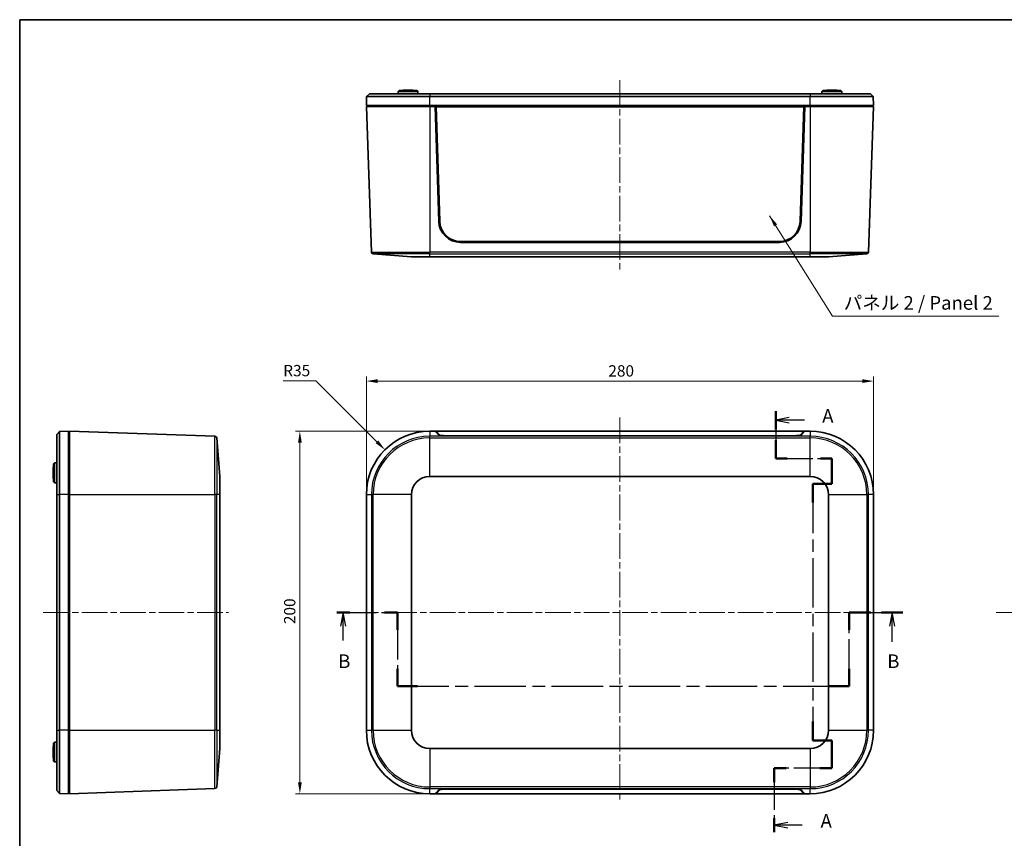
# Model space of a CAD drawing. Units: millimetres. Extents: x 36 to 5550, y 20 to 1004.
# Drawn here: x 1024 to 1567, y 411 to 863 of the extents above; entities that cross this region are included whole.
import ezdxf

# ---------------------------------------------------------------- set-up
doc = ezdxf.new("R2010")
doc.units = ezdxf.units.MM
doc.header["$LTSCALE"] = 2.5
doc.linetypes.add('CHAIN', pattern=[0.3543, 0.2362, -0.0295, 0.0591, -0.0295])
doc.layers.get('Defpoints').update_dxf_attribs({"lineweight": 25})
for name, color, linetype, lineweight in [('Border (ISO)', 7, 'Continuous', 35), ('Centerline (ISO)', 131, 'Continuous', 18), ('Dimension (ISO)', 7, 'Continuous', 18), ('Section Line (ISO)', 7, 'CHAIN', 25), ('Symbol (ISO)', 7, 'Continuous', 18), ('Visible (ISO)', 7, 'Continuous', 35), ('Visible Narrow (ISO)', 7, 'Continuous', 25)]:
    doc.layers.add(name, color=color, linetype=linetype, lineweight=lineweight)
doc.styles.add('Note Text (TK)', font='txt')
doc.dimstyles.new('Default - Method 1b (TK)', dxfattribs={"dimscale": 2.5, "dimtxt": 2.5, "dimasz": 2.5, "dimexe": 1, "dimexo": 1.5, "dimgap": 1, "dimtad": 1, "dimtoh": 1, "dimrnd": 1e-08, "dimdsep": 46, "dimtxsty": 'Note Text (TK)', "dimcen": 0.09, "dimdle": 5, "dimclrd": 100, "dimclre": 100, "dimclrt": 7, "dimadec": 1, "dimazin": 1, "dimtfac": 1, "dimtmove": 0, "dimatfit": 3, "dimfxl": 1, "dimtolj": 1, "dimlwd": -1, "dimlwe": -1, "dimarcsym": 0})
doc.dimstyles.new('Default - Method 1b (TK)$7', dxfattribs={"dimscale": 2.5, "dimtxt": 2.5, "dimasz": 2.5, "dimexe": 1, "dimexo": 1.5, "dimgap": 1, "dimtad": 1, "dimtoh": 1, "dimrnd": 1e-08, "dimdsep": 46, "dimtxsty": 'Note Text (TK)', "dimcen": 0.09, "dimdle": 5, "dimclrd": 100, "dimclre": 100, "dimclrt": 7, "dimadec": 1, "dimazin": 1, "dimtfac": 1, "dimtmove": 0, "dimatfit": 3, "dimfxl": 1, "dimtolj": 1, "dimlwd": -1, "dimlwe": -1, "dimarcsym": 0})

# ---------------------------------------------------------------- blocks, each defined once
blk = doc.blocks.new('図面枠 tk図枠')
at = {"layer": 'Border (ISO)'}
for q in [(405.5, 289), (14.5, 8)]:
    blk.add_line((14.5, 289), q, dxfattribs=at)
blk = doc.blocks.new('2dTransSection0')
at = {"layer": 'Section Line (ISO)', "linetype": 'CHAIN', "ltscale": 15.146077}
blk.add_line((153.62, 217.03), (153.62, 208.29), dxfattribs=at)
at = {"layer": 'Section Line (ISO)', "linetype": 'Continuous', "lineweight": 50}
for p, q in [((153.62, 217.03), (153.62, 213.66)), ((153.62, 211.66), (153.62, 208.29)), ((153.62, 208.29), (155.73, 208.29)), ((161.84, 208.29), (163.95, 208.29)), ((163.95, 208.29), (163.95, 203.66)), ((163.95, 203.66), (160.45, 203.66)), ((160.45, 203.66), (160.45, 200.2)), ((160.45, 159.92), (160.45, 156.46)), ((160.45, 156.46), (163.95, 156.46)), ((163.95, 156.46), (163.95, 151.34)), ((155.53, 151.34), (153.32, 151.34)), ((153.32, 151.34), (153.32, 148.76)), ((163.95, 151.34), (161.74, 151.34)), ((153.32, 142.17), (153.32, 139.58))]:
    blk.add_line(p, q, dxfattribs=at)
at = {"layer": 'Section Line (ISO)', "linetype": 'Continuous'}
for p, q in [((156.12, 215.84), (153.62, 215.34)), ((156.12, 215.34), (153.62, 215.34)), ((153.62, 215.34), (156.12, 214.84)), ((158.89, 215.34), (156.12, 215.34)), ((155.82, 141.37), (153.32, 140.87)), ((155.82, 140.87), (153.32, 140.87)), ((153.32, 140.87), (155.82, 140.37)), ((158.49, 140.87), (155.82, 140.87))]:
    blk.add_line(p, q, dxfattribs=at)
at = {"layer": 'Section Line (ISO)', "linetype": 'CHAIN', "ltscale": 11.605198}
blk.add_line((153.62, 208.29), (163.95, 208.29), dxfattribs=at)
at = {"layer": 'Section Line (ISO)', "linetype": 'CHAIN', "ltscale": 5.145276}
blk.add_line((163.95, 208.29), (163.95, 203.66), dxfattribs=at)
at = {"layer": 'Section Line (ISO)', "linetype": 'CHAIN', "ltscale": 3.889126}
for p, q in [((163.95, 203.66), (160.45, 203.66)), ((160.45, 156.46), (163.95, 156.46))]:
    blk.add_line(p, q, dxfattribs=at)
at = {"layer": 'Section Line (ISO)', "linetype": 'CHAIN', "ltscale": 15.432141}
blk.add_line((160.45, 203.66), (160.45, 156.46), dxfattribs=at)
at = {"layer": 'Section Line (ISO)', "linetype": 'CHAIN', "ltscale": 5.680388}
blk.add_line((163.95, 156.46), (163.95, 151.34), dxfattribs=at)
at = {"layer": 'Section Line (ISO)', "linetype": 'CHAIN', "ltscale": 11.882994}
blk.add_line((163.95, 151.34), (153.32, 151.34), dxfattribs=at)
at = {"layer": 'Section Line (ISO)', "linetype": 'CHAIN', "ltscale": 12.950131}
blk.add_line((153.32, 151.34), (153.32, 139.58), dxfattribs=at)
at = {"layer": 'Section Line (ISO)', "char_height": 2.5, "attachment_point": 7, "style": 'Note Text (TK)'}
for insert in [(162.17, 214.1), (161.87, 139.63)]:
    blk.add_mtext('A', dxfattribs=dict(at, insert=insert))
blk = doc.blocks.new('2dTransSection1')
at = {"layer": 'Section Line (ISO)', "linetype": 'CHAIN', "ltscale": 12.384233}
blk.add_line((72.83, 179.99), (84, 179.99), dxfattribs=at)
at = {"layer": 'Section Line (ISO)', "linetype": 'Continuous', "lineweight": 50}
for p, q in [((72.83, 179.99), (75.22, 179.99)), ((81.61, 179.99), (84, 179.99)), ((84, 179.99), (84, 176.81)), ((167.15, 176.81), (167.15, 179.99)), ((167.15, 179.99), (171.09, 179.99)), ((173.09, 179.99), (177.03, 179.99)), ((84, 169.63), (84, 166.44)), ((167.15, 166.44), (167.15, 169.63)), ((84, 166.44), (87.67, 166.44)), ((163.47, 166.44), (167.15, 166.44))]:
    blk.add_line(p, q, dxfattribs=at)
at = {"layer": 'Section Line (ISO)', "linetype": 'Continuous'}
for p, q in [((74.03, 179.99), (73.53, 177.49)), ((74.03, 177.49), (74.03, 179.99)), ((74.53, 177.49), (74.03, 179.99)), ((175.06, 179.99), (174.56, 177.49)), ((175.06, 177.49), (175.06, 179.99)), ((175.56, 177.49), (175.06, 179.99)), ((74.03, 174.85), (74.03, 177.49)), ((175.06, 174.61), (175.06, 177.49))]:
    blk.add_line(p, q, dxfattribs=at)
at = {"layer": 'Section Line (ISO)', "linetype": 'CHAIN', "ltscale": 14.623112}
for p, q in [((84, 179.99), (84, 166.44)), ((167.15, 166.44), (167.15, 179.99))]:
    blk.add_line(p, q, dxfattribs=at)
at = {"layer": 'Section Line (ISO)', "linetype": 'CHAIN', "ltscale": 16.765509}
blk.add_line((167.15, 179.99), (177.03, 179.99), dxfattribs=at)
at = {"layer": 'Section Line (ISO)', "linetype": 'CHAIN', "ltscale": 16.02211}
blk.add_line((84, 166.44), (167.15, 166.44), dxfattribs=at)
at = {"layer": 'Section Line (ISO)', "insert": (73.11, 168.99), "char_height": 2.5, "attachment_point": 7, "style": 'Note Text (TK)'}
blk.add_mtext('B', dxfattribs=at)
at = {"layer": 'Section Line (ISO)', "insert": (174.14, 168.99), "char_height": 2.5, "attachment_point": 7, "line_spacing_factor": 1.806124, "style": 'Note Text (TK)'}
blk.add_mtext('B', dxfattribs=at)
blk = doc.blocks.new('*D36')
at = {"layer": 'Defpoints', "color": 0}
for p in [(1495.11, 663.61), (1215.11, 600.96), (1495.11, 600.96)]:
    blk.add_point(p, dxfattribs=at)
at = {"layer": 'Dimension (ISO)', "color": 100}
for p, q in [((1215.11, 604.71), (1215.11, 666.11)), ((1221.36, 663.61), (1488.86, 663.61)), ((1495.11, 604.71), (1495.11, 666.11))]:
    blk.add_line(p, q, dxfattribs=at)
for points in [[(1221.36, 664.65), (1221.36, 662.57), (1215.11, 663.61)], [(1488.86, 664.65), (1488.86, 662.57), (1495.11, 663.61)]]:
    blk.add_solid(points, dxfattribs=at)
at = {"layer": 'Dimension (ISO)', "color": 7, "insert": (1348.69, 669.24), "char_height": 6.25, "attachment_point": 4, "style": 'Note Text (TK)'}
blk.add_mtext('\\A1;280', dxfattribs=at)
blk = doc.blocks.new('*D37')
at = {"layer": 'Defpoints', "color": 0}
for p in [(1250.11, 635.96), (1178.42, 435.96), (1250.11, 435.96)]:
    blk.add_point(p, dxfattribs=at)
at = {"layer": 'Dimension (ISO)', "color": 100}
for p, q in [((1246.36, 635.96), (1175.92, 635.96)), ((1178.42, 629.71), (1178.42, 442.21)), ((1246.36, 435.96), (1175.92, 435.96))]:
    blk.add_line(p, q, dxfattribs=at)
for points in [[(1177.38, 629.71), (1179.46, 629.71), (1178.42, 635.96)], [(1177.38, 442.21), (1179.46, 442.21), (1178.42, 435.96)]]:
    blk.add_solid(points, dxfattribs=at)
at = {"layer": 'Dimension (ISO)', "color": 7, "insert": (1172.8, 529.53), "char_height": 6.25, "attachment_point": 4, "rotation": 90, "style": 'Note Text (TK)'}
blk.add_mtext('\\A1;200', dxfattribs=at)
blk = doc.blocks.new('*D38')
at = {"layer": 'Defpoints', "color": 0}
for p in [(1225.36, 625.71), (1250.11, 600.96)]:
    blk.add_point(p, dxfattribs=at)
at = {"layer": 'Dimension (ISO)', "color": 100}
for p, q in [((1169.23, 663.78), (1187.3, 663.78)), ((1187.3, 663.78), (1220.95, 630.13))]:
    blk.add_line(p, q, dxfattribs=at)
blk.add_solid([(1221.68, 630.87), (1220.21, 629.39), (1225.36, 625.71)], dxfattribs=at)
at = {"layer": 'Dimension (ISO)', "color": 7, "insert": (1169.23, 669.4), "char_height": 6.25, "attachment_point": 4, "style": 'Note Text (TK)'}
blk.add_mtext('\\A1;R35', dxfattribs=at)

msp = doc.modelspace()

# ---------------------------------------------------------------- linework, layer by layer
at = {"layer": 'Centerline (ISO)', "linetype": 'CHAIN', "ltscale": 23.990969}
for p, q in [((1355.1132, 829.6247), (1355.1132, 724.6247)), ((1355.1132, 643.4579), (1355.1132, 431.081)), ((1036.7178, 535.9619), (1139.0294, 535.9619)), ((1207.6132, 535.9619), (1502.6132, 535.9619)), ((1562.7678, 535.9619), (1667.7678, 535.9619))]:
    msp.add_line(p, q, dxfattribs=at)
at = {"layer": 'Visible (ISO)'}
for p, q in [((1216.8402, 822.1247), (1215.2878, 820.6256)), ((1216.8402, 822.1247), (1250.1132, 822.1247)), ((1232.6359, 823.4248), (1232.6132, 822.1247)), ((1233.1446, 823.9247), (1232.6359, 823.4248)), ((1243.5905, 823.4248), (1232.6359, 823.4248)), ((1233.1446, 823.9247), (1243.0818, 823.9247)), ((1238.5881, 824.127), (1237.6382, 824.127)), ((1243.0818, 823.9247), (1243.5905, 823.4248)), ((1243.5905, 823.4248), (1243.6132, 822.1247)), ((1460.1132, 822.1247), (1250.1132, 822.1247)), ((1460.1132, 822.1247), (1493.3862, 822.1247)), ((1466.6359, 823.4248), (1466.6132, 822.1247)), ((1467.1446, 823.9247), (1466.6359, 823.4248)), ((1477.5905, 823.4248), (1466.6359, 823.4248)), ((1467.1446, 823.9247), (1477.0818, 823.9247)), ((1472.5881, 824.127), (1471.6382, 824.127)), ((1477.0818, 823.9247), (1477.5905, 823.4248)), ((1477.5905, 823.4248), (1477.6132, 822.1247)), ((1493.3862, 822.1247), (1494.9385, 820.6256)), ((1215.1132, 815.6247), (1215.2878, 820.6256)), ((1250.1132, 815.6247), (1215.1132, 815.6247)), ((1250.1132, 820.6256), (1215.2878, 820.6256)), ((1215.6132, 815.6247), (1215.6132, 815.1247)), ((1250.1132, 820.6256), (1460.1132, 820.6256)), ((1250.1132, 815.6247), (1460.1132, 815.6247)), ((1494.9385, 820.6256), (1460.1132, 820.6256)), ((1495.1132, 815.6247), (1460.1132, 815.6247)), ((1494.6132, 815.6247), (1494.6132, 815.1247)), ((1495.1132, 815.6247), (1494.9385, 820.6256)), ((1250.1132, 815.1247), (1215.1132, 815.1247)), ((1215.1132, 815.1247), (1217.9177, 734.8131)), ((1250.1132, 815.1247), (1253.1132, 815.1247)), ((1255.0904, 751.7505), (1253.1132, 815.1247)), ((1457.1132, 815.1247), (1253.1132, 815.1247)), ((1253.6132, 815.0793), (1253.1146, 815.0793)), ((1456.6132, 815.0793), (1253.6132, 815.0793)), ((1253.6132, 815.0793), (1255.5932, 751.7587)), ((1253.6132, 815.0793), (1253.6695, 815.0096)), ((1255.6491, 751.7046), (1253.6695, 815.0096)), ((1253.6695, 815.0096), (1456.5568, 815.0096)), ((1456.5568, 815.0096), (1454.5773, 751.7046)), ((1454.6331, 751.7587), (1456.6132, 815.0793)), ((1457.1132, 815.1247), (1455.1359, 751.7505)), ((1456.6132, 815.0793), (1456.5568, 815.0096)), ((1457.1118, 815.0793), (1456.6132, 815.0793)), ((1457.1132, 815.1247), (1460.1132, 815.1247)), ((1495.1132, 815.1247), (1460.1132, 815.1247)), ((1495.1132, 815.1247), (1492.3086, 734.8131)), ((1443.1417, 740.1247), (1267.0846, 740.1247)), ((1443.1387, 740.6247), (1267.0876, 740.6247)), ((1240.0116, 732.1247), (1218.8358, 733.8513)), ((1470.2147, 732.1247), (1491.3905, 733.8513)), ((1250.1132, 732.1247), (1240.0116, 732.1247)), ((1250.1132, 732.1247), (1460.1132, 732.1247)), ((1470.2147, 732.1247), (1460.1132, 732.1247)), ((1050.7178, 635.9619), (1045.7168, 635.7873)), ((1050.7178, 635.9619), (1050.7178, 600.9619)), ((1051.2178, 635.9619), (1131.5294, 633.1574)), ((1051.2178, 635.9619), (1051.2178, 600.9619)), ((1250.1132, 635.9619), (1253.1132, 635.9619)), ((1255.0904, 633.7489), (1253.1132, 635.9619)), ((1253.1132, 635.9619), (1457.1132, 635.9619)), ((1253.6485, 635.3627), (1253.6695, 635.9579)), ((1255.6491, 633.7473), (1253.6695, 635.9579)), ((1253.6695, 635.9579), (1456.5568, 635.9579)), ((1456.5568, 635.9579), (1454.5773, 633.7473)), ((1457.1132, 635.9619), (1455.1359, 633.7489)), ((1456.5778, 635.3627), (1456.5568, 635.9579)), ((1457.1132, 635.9619), (1460.1132, 635.9619)), ((1044.2178, 634.2349), (1045.7168, 635.7873)), ((1044.2178, 600.9619), (1044.2178, 634.2349)), ((1045.7168, 635.7873), (1045.7168, 600.9619)), ((1050.7178, 635.4619), (1051.2178, 635.4619)), ((1134.2178, 611.0635), (1132.4912, 632.2393)), ((1253.652, 635.4619), (1253.5599, 635.4619)), ((1443.1417, 633.3429), (1267.0846, 633.3429)), ((1443.1387, 633.3603), (1267.0876, 633.3603)), ((1456.6664, 635.4619), (1456.5743, 635.4619)), ((1042.4178, 617.9305), (1042.9177, 618.4392)), ((1042.4178, 607.9934), (1042.4178, 617.9305)), ((1042.9177, 618.4392), (1044.2178, 618.4619)), ((1042.9177, 618.4392), (1042.9177, 607.4846)), ((1042.2155, 613.4369), (1042.2155, 612.487)), ((1134.2178, 611.0635), (1134.2178, 600.9619)), ((1250.1132, 611.0635), (1460.1132, 611.0635)), ((1042.4178, 607.9934), (1042.9177, 607.4846)), ((1042.9177, 607.4846), (1044.2178, 607.4619)), ((1044.2178, 600.9619), (1044.2178, 470.9619)), ((1045.7168, 470.9619), (1045.7168, 600.9619)), ((1050.7178, 470.9619), (1050.7178, 600.9619)), ((1051.2178, 470.9619), (1051.2178, 600.9619)), ((1134.2178, 470.9619), (1134.2178, 600.9619)), ((1215.1132, 470.9619), (1215.1132, 600.9619)), ((1240.0116, 470.9619), (1240.0116, 600.9619)), ((1470.2147, 600.9619), (1470.2147, 470.9619)), ((1495.1132, 600.9619), (1495.1132, 470.9619)), ((1044.2178, 437.6889), (1044.2178, 470.9619)), ((1045.7168, 470.9619), (1045.7168, 436.1366)), ((1050.7178, 470.9619), (1050.7178, 435.9619)), ((1051.2178, 470.9619), (1051.2178, 435.9619)), ((1134.2178, 470.9619), (1134.2178, 460.8604)), ((1042.4178, 463.9305), (1042.9177, 464.4392)), ((1042.4178, 453.9934), (1042.4178, 463.9305)), ((1042.9177, 464.4392), (1044.2178, 464.4619)), ((1042.9177, 464.4392), (1042.9177, 453.4846)), ((1042.2155, 459.4369), (1042.2155, 458.487)), ((1134.2178, 460.8604), (1132.4912, 439.6846)), ((1460.1132, 460.8604), (1250.1132, 460.8604)), ((1042.4178, 453.9934), (1042.9177, 453.4846)), ((1042.9177, 453.4846), (1044.2178, 453.4619)), ((1045.7168, 436.1366), (1044.2178, 437.6889)), ((1050.7178, 435.9619), (1045.7168, 436.1366)), ((1050.7178, 436.4619), (1051.2178, 436.4619)), ((1051.2178, 435.9619), (1131.5294, 438.7665)), ((1253.1132, 435.9619), (1250.1132, 435.9619)), ((1253.1132, 435.9619), (1255.0904, 438.175)), ((1457.1132, 435.9619), (1253.1132, 435.9619)), ((1253.5599, 436.4619), (1253.652, 436.4619)), ((1253.6485, 436.5611), (1253.6695, 435.966)), ((1253.6695, 435.966), (1255.6491, 438.1766)), ((1456.5568, 435.966), (1253.6695, 435.966)), ((1267.0846, 438.581), (1443.1417, 438.581)), ((1267.0876, 438.5635), (1443.1387, 438.5635)), ((1454.5773, 438.1766), (1456.5568, 435.966)), ((1455.1359, 438.175), (1457.1132, 435.9619)), ((1456.5778, 436.5611), (1456.5568, 435.966)), ((1456.5743, 436.4619), (1456.6664, 436.4619)), ((1460.1132, 435.9619), (1457.1132, 435.9619))]:
    msp.add_line(p, q, dxfattribs=at)
for centre, radius, start, end in [((1237.6382, 774.1064), 50.0205, 90, 95.154176), ((1238.5881, 774.1064), 50.0205, 84.845824, 90), ((1471.6382, 774.1064), 50.0205, 90, 95.154176), ((1472.5881, 774.1064), 50.0205, 84.845824, 90), ((1267.0846, 752.1247), 12, 181.787049, 270), ((1443.1417, 752.1247), 12, 270, 358.212951), ((1218.9171, 734.848), 1, 182, 265.33867), ((1491.3092, 734.848), 1, 274.66133, 358), ((1250.1132, 600.9619), 35, 90, 180), ((1460.1132, 600.9619), 35, 0, 90), ((1131.4945, 632.158), 1, 4.66133, 88), ((1092.236, 613.4369), 50.0205, 174.845824, 180), ((1092.236, 612.487), 50.0205, 180, 185.154176), ((1250.1132, 600.9619), 10.1016, 90, 180), ((1460.1132, 600.9619), 10.1016, 0, 90), ((1250.1132, 470.9619), 35, 180, 270), ((1250.1132, 470.9619), 10.1016, 180, 270), ((1460.1132, 470.9619), 10.1016, 270, 0), ((1460.1132, 470.9619), 35, 270, 0), ((1092.236, 459.4369), 50.0205, 174.845824, 180), ((1092.236, 458.487), 50.0205, 180, 185.154176), ((1131.4945, 439.7659), 1, 272, 355.33867)]:
    msp.add_arc(centre, radius, start, end, dxfattribs=at)
for centre, major_axis, ratio, start_param, end_param in [((1267.0876, 752.1177), (-11.5, 0), 0.99939083, 0.03124139, 1.57079633), ((1267.0876, 752.0619), (-11.4441, 0), 0.99939083, 0.03124139, 1.57079633), ((1443.1387, 752.1177), (11.5, 0), 0.99939083, 4.71238898, 6.25194391), ((1443.1387, 752.0619), (11.4441, 0), 0.99939083, 4.71238898, 6.25194391), ((1267.0846, 633.7619), (12, 0), 0.03492077, 3.17278254, 4.71238898), ((1267.0876, 633.7597), (-11.4441, 0), 0.0348995, 0.03124139, 1.57079633), ((1443.1387, 633.7597), (11.4441, 0), 0.0348995, 4.71238898, 6.25194391), ((1443.1417, 633.7619), (12, 0), 0.03492077, 4.71238898, 6.25199543), ((1267.0846, 438.1619), (-12, 0), 0.03492077, 4.71238898, 6.25199543), ((1267.0876, 438.1641), (-11.4441, 0), 0.0348995, 4.71238898, 6.25194391), ((1443.1387, 438.1641), (11.4441, 0), 0.0348995, 0.03124139, 1.57079633), ((1443.1417, 438.1619), (-12, 0), 0.03492077, 3.17278254, 4.71238898)]:
    msp.add_ellipse(centre, major_axis=major_axis, ratio=ratio, start_param=start_param, end_param=end_param, dxfattribs=at)
at = {"layer": 'Visible Narrow (ISO)'}
for p, q in [((1250.1132, 822.1247), (1250.1132, 820.6256)), ((1460.1132, 822.1247), (1460.1132, 820.6256)), ((1250.1132, 815.6247), (1250.1132, 820.6256)), ((1250.1132, 815.6247), (1250.1132, 815.1247)), ((1460.1132, 815.6247), (1460.1132, 820.6256)), ((1460.1132, 815.6247), (1460.1132, 815.1247)), ((1250.1132, 815.1247), (1250.1132, 734.8131)), ((1460.1132, 815.1247), (1460.1132, 734.8131)), ((1255.5932, 751.7587), (1255.6491, 751.7046)), ((1454.6331, 751.7587), (1454.5773, 751.7046)), ((1217.9177, 734.8131), (1250.1132, 734.8131)), ((1250.1132, 733.8513), (1218.8358, 733.8513)), ((1460.1132, 734.8131), (1250.1132, 734.8131)), ((1250.1132, 733.8513), (1250.1132, 734.8131)), ((1250.1132, 732.1247), (1250.1132, 733.8513)), ((1250.1132, 733.8513), (1460.1132, 733.8513)), ((1460.1132, 734.8131), (1492.3086, 734.8131)), ((1460.1132, 733.8513), (1460.1132, 734.8131)), ((1460.1132, 732.1247), (1460.1132, 733.8513)), ((1491.3905, 733.8513), (1460.1132, 733.8513)), ((1250.1132, 635.9619), (1250.1132, 633.1574)), ((1460.1132, 635.9619), (1460.1132, 633.1574)), ((1131.5294, 600.9619), (1131.5294, 633.1574)), ((1132.4912, 632.2393), (1132.4912, 600.9619)), ((1460.1132, 633.1574), (1250.1132, 633.1574)), ((1250.1132, 632.2393), (1250.1132, 633.1574)), ((1250.1132, 611.0635), (1250.1132, 632.2393)), ((1250.1132, 632.2393), (1460.1132, 632.2393)), ((1255.6452, 633.6353), (1255.6491, 633.7473)), ((1267.0876, 633.3429), (1267.0876, 633.3603)), ((1443.1387, 633.3429), (1443.1387, 633.3603)), ((1454.5812, 633.6353), (1454.5773, 633.7473)), ((1460.1132, 632.2393), (1460.1132, 633.1574)), ((1460.1132, 611.0635), (1460.1132, 632.2393)), ((1044.2178, 600.9619), (1045.7168, 600.9619)), ((1050.7178, 600.9619), (1045.7168, 600.9619)), ((1050.7178, 600.9619), (1051.2178, 600.9619)), ((1051.2178, 600.9619), (1131.5294, 600.9619)), ((1132.4912, 600.9619), (1131.5294, 600.9619)), ((1131.5294, 600.9619), (1131.5294, 470.9619)), ((1134.2178, 600.9619), (1132.4912, 600.9619)), ((1132.4912, 470.9619), (1132.4912, 600.9619)), ((1215.1132, 600.9619), (1217.9177, 600.9619)), ((1218.8358, 600.9619), (1217.9177, 600.9619)), ((1217.9177, 600.9619), (1217.9177, 470.9619)), ((1240.0116, 600.9619), (1218.8358, 600.9619)), ((1218.8358, 470.9619), (1218.8358, 600.9619)), ((1470.2147, 600.9619), (1491.3905, 600.9619)), ((1492.3086, 600.9619), (1491.3905, 600.9619)), ((1491.3905, 600.9619), (1491.3905, 470.9619)), ((1492.3086, 470.9619), (1492.3086, 600.9619)), ((1495.1132, 600.9619), (1492.3086, 600.9619)), ((1044.2178, 470.9619), (1045.7168, 470.9619)), ((1050.7178, 470.9619), (1045.7168, 470.9619)), ((1050.7178, 470.9619), (1051.2178, 470.9619)), ((1051.2178, 470.9619), (1131.5294, 470.9619)), ((1131.5294, 438.7665), (1131.5294, 470.9619)), ((1132.4912, 470.9619), (1131.5294, 470.9619)), ((1132.4912, 470.9619), (1134.2178, 470.9619)), ((1132.4912, 470.9619), (1132.4912, 439.6846)), ((1215.1132, 470.9619), (1217.9177, 470.9619)), ((1218.8358, 470.9619), (1217.9177, 470.9619)), ((1218.8358, 470.9619), (1240.0116, 470.9619)), ((1470.2147, 470.9619), (1491.3905, 470.9619)), ((1491.3905, 470.9619), (1492.3086, 470.9619)), ((1495.1132, 470.9619), (1492.3086, 470.9619)), ((1250.1132, 460.8604), (1250.1132, 439.6846)), ((1460.1132, 460.8604), (1460.1132, 439.6846)), ((1250.1132, 439.6846), (1250.1132, 438.7665)), ((1460.1132, 439.6846), (1250.1132, 439.6846)), ((1250.1132, 438.7665), (1460.1132, 438.7665)), ((1250.1132, 435.9619), (1250.1132, 438.7665)), ((1255.6452, 438.2885), (1255.6491, 438.1766)), ((1267.0876, 438.581), (1267.0876, 438.5635)), ((1443.1387, 438.581), (1443.1387, 438.5635)), ((1454.5812, 438.2885), (1454.5773, 438.1766)), ((1460.1132, 439.6846), (1460.1132, 438.7665)), ((1460.1132, 435.9619), (1460.1132, 438.7665))]:
    msp.add_line(p, q, dxfattribs=at)
for centre, radius, start, end in [((1250.1132, 600.9619), 32.1955, 90, 180), ((1250.1132, 600.9619), 31.2773, 90, 180), ((1460.1132, 600.9619), 32.1955, 0, 90), ((1460.1132, 600.9619), 31.2773, 0, 90), ((1250.1132, 470.9619), 32.1955, 180, 270), ((1250.1132, 470.9619), 31.2773, 180, 270), ((1460.1132, 470.9619), 32.1955, 270, 0), ((1460.1132, 470.9619), 31.2773, 270, 0)]:
    msp.add_arc(centre, radius, start, end, dxfattribs=at)

# ---------------------------------------------------------------- block references
at = {"xscale": 3, "yscale": 3, "zscale": 3}
msp.add_blockref('図面枠 tk図枠', (980.25, -4), dxfattribs=at)
at = {"layer": 'Section Line (ISO)', "xscale": 3, "yscale": 3, "zscale": 3}
for name in ['2dTransSection0', '2dTransSection1']:
    msp.add_blockref(name, (980.25, -4), dxfattribs=at)

# ---------------------------------------------------------------- texts
at = {"layer": 'Symbol (ISO)', "color": 7, "insert": (1478.6443, 700.6721), "char_height": 7.5, "width": 89.298248, "attachment_point": 7, "line_spacing_factor": 1.5, "style": 'Note Text (TK)'}
msp.add_mtext('{パネル 2 / Panel 2}', dxfattribs=at)

# ---------------------------------------------------------------- dimensions: what is measured, and where the dimension line sits
at = {"layer": 'Dimension (ISO)', "color": 100}
dim = msp.add_radius_dim(center=(1250.1132, 600.9619), mpoint=(1225.3644, 625.7107), dimstyle='Default - Method 1b (TK)', override={"dimtih": 1, "dimdec": 2, "dimcen": 0, "dimtp": 0, "dimtm": 0, "dimtdec": 2, "dimtofl": 0}, dxfattribs=at)
dim.commit()
dim.dimension.update_dxf_attribs({"geometry": '*D38', "text_midpoint": (1176.0123, 663.7777), "dimtype": 164})
dim = msp.add_linear_dim(base=(1495.1132, 663.6116), p1=(1215.1132, 600.9619), p2=(1495.1132, 600.9619), dimstyle='Default - Method 1b (TK)', override={"dimtoh": 0, "dimdec": 2, "dimtp": 0, "dimtm": 0, "dimtdec": 2, "dimtofl": 0, "dimatfit": 1}, dxfattribs=at)
dim.commit()
dim.dimension.update_dxf_attribs({"geometry": '*D36', "text_midpoint": (1355.1132, 663.6116), "dimtype": 160})
dim = msp.add_linear_dim(base=(1178.4214, 435.9619), p1=(1250.1132, 635.9619), p2=(1250.1132, 435.9619), angle=270, dimstyle='Default - Method 1b (TK)', override={"dimtoh": 0, "dimdec": 2, "dimtp": 0, "dimtm": 0, "dimtdec": 2, "dimtofl": 0, "dimatfit": 1}, dxfattribs=at)
dim.commit()
dim.dimension.update_dxf_attribs({"geometry": '*D37', "text_midpoint": (1178.4214, 535.9619), "dimtype": 160})

# ---------------------------------------------------------------- leaders
at = {"layer": 'Symbol (ISO)', "color": 100, "annotation_type": 0, "has_hookline": 1, "hookline_direction": 0, "text_width": 85.6534}
msp.add_leader([(1437.7176, 754.8188), (1472.3943, 699.4221), (1478.6443, 699.4221)], dimstyle='Default - Method 1b (TK)$7', override={"dimgap": 0, "dimtad": 1}, dxfattribs=at)

doc.saveas('drawing.dxf')
